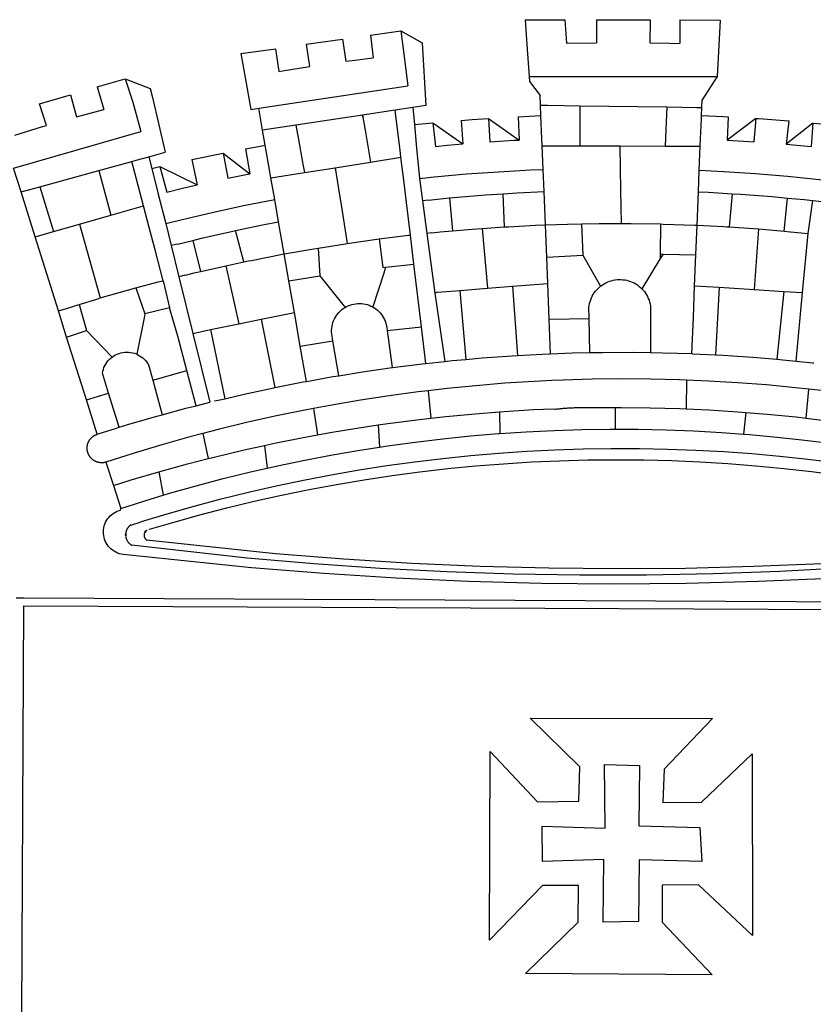
# Model space of a CAD drawing. Extents: x 186218 to 186515, y 1679373 to 1679929.
# Drawn here: x 186362 to 186368, y 1679564 to 1679572 of the extents above; entities that cross this region are included whole.
import ezdxf

# ---------------------------------------------------------------- set-up
doc = ezdxf.new("R2010")
doc.units = 0
doc.header["$MEASUREMENT"] = 0
doc.layers.add('BRAZAO', color=7, linetype='CONTINUOUS')
doc.layers.add('T-DIVIS-EXIS', color=7, linetype='CONTINUOUS')

# ---------------------------------------------------------------- blocks, each defined once
blk = doc.blocks.new('Logo_Prefeitura')
at = {"layer": 'BRAZAO'}
for points in [[(-73.78, 617.42), (-43.78, 617.36)], [(-73.78, 617.42), (-72.46, 598.48)], [(-43.78, 617.36), (-42.59, 599.55)], [(-19.85, 617.32), (-19.69, 599.99)], [(-19.85, 617.32), (20.9, 617.24)], [(20.9, 617.24), (20.6, 599.88)], [(43.31, 617.2), (43.29, 599.38)], [(43.31, 617.2), (73.77, 617.15)], [(73.77, 617.15), (72.8, 598.22)], [(-190.86, 605.71), (-168.01, 608.97)], [(-190.86, 605.71), (-189.05, 588.6)], [(-168.01, 608.97), (-151.77, 600.01), (-148.97, 552.33), (-158.95, 550.84)], [(-168.01, 608.97), (-165.74, 591.28)], [(-239.56, 598.78), (-212.11, 602.69)], [(-239.56, 598.78), (-237.15, 581.93)], [(-212.11, 602.69), (-209.71, 585.94)], [(-72.46, 598.48), (-70.78, 574.53)], [(-42.59, 599.55), (-19.69, 599.99)], [(20.6, 599.88), (35.5, 599.64), (43.29, 599.38)], [(72.8, 598.22), (71.59, 574.38)], [(-289.2, 591.71), (-263.02, 595.43)], [(-289.2, 591.71), (-285.9, 573.58)], [(-263.02, 595.43), (-260.41, 578.16)], [(-165.74, 591.28), (-162.65, 567.22)], [(-260.41, 578.16), (-257.68, 578.64), (-237.15, 581.93)], [(-209.71, 585.94), (-204.76, 586.64), (-189.05, 588.6)], [(-70.78, 574.53), (71.59, 574.38)], [(-70.78, 574.53), (-70.51, 570.71)], [(71.59, 574.38), (60.22, 556.71)], [(-398.08, 566.53), (-376.83, 572.76)], [(-376.83, 572.76), (-357.7, 565.2)], [(-376.83, 572.76), (-370.95, 555)], [(-285.9, 573.58), (-281.5, 549.48)], [(-275.57, 550.37), (-162.65, 567.22)], [(-70.51, 570.71), (-62.51, 560.11)], [(-441.71, 553.74), (-418.23, 560.63)], [(-418.23, 560.63), (-413.65, 543.81)], [(-398.08, 566.53), (-392.97, 549.39)], [(-357.7, 565.2), (-356.16, 558.6)], [(-62.21, 552.75), (-62.51, 560.11)], [(-436.44, 537.24), (-441.71, 553.74)], [(-370.95, 555), (-364.84, 532.65)], [(-356.16, 558.6), (-346.45, 517.01)], [(-61.88, 544.77), (-62.21, 552.75)], [(-62.21, 552.75), (-56.88, 552.67)], [(-56.88, 552.67), (-32.41, 552.3)], [(-32.41, 552.3), (33.37, 551.32)], [(-32.41, 552.3), (-32.4, 545.67)], [(59.99, 550.92), (60.22, 556.71)], [(-413.65, 543.81), (-392.97, 549.39)], [(-281.5, 549.48), (-275.57, 550.37)], [(-272.68, 533.85), (-275.57, 550.37)], [(-197.01, 545.15), (-247.47, 537.61)], [(-172.33, 548.84), (-197.01, 545.15)], [(-197.01, 545.15), (-195.09, 533.8)], [(-197.01, 545.15), (-196.84, 543.64), (-197.01, 545.15)], [(-158.95, 550.84), (-172.33, 548.84)], [(-171.99, 546.93), (-172.01, 547.15), (-172.33, 548.84)], [(-170.74, 536.65), (-171.99, 546.93)], [(-158.95, 550.84), (-157.73, 537.99)], [(-79.16, 543.97), (-61.88, 544.77)], [(-61.16, 527.14), (-61.88, 544.77)], [(-32.4, 545.67), (-32.36, 528.09)], [(33.14, 545.57), (32.42, 528.04)], [(33.37, 551.32), (33.14, 545.57)], [(33.37, 551.32), (56.2, 550.98)], [(56.2, 550.98), (59.99, 550.92)], [(59.65, 542.46), (59.74, 544.77)], [(59.74, 544.77), (59.99, 550.92)], [(59.74, 544.77), (76.03, 544.1), (79.97, 543.88)], [(-460.27, 529.97), (-440.02, 536.21), (-436.44, 537.24)], [(-247.47, 537.61), (-272.68, 533.85)], [(-247.47, 537.61), (-245.48, 526.59)], [(-157.73, 537.99), (-143.72, 539.39)], [(-157.73, 537.99), (-156.03, 520.05)], [(-143.72, 539.39), (-141.71, 521.49)], [(-143.72, 539.39), (-121.02, 523.36)], [(-122.16, 541.2), (-114.06, 541.86), (-101.66, 542.66)], [(-122.16, 541.2), (-121.02, 523.36)], [(-101.66, 542.66), (-100.67, 524.92)], [(-101.66, 542.66), (-78.35, 526.31)], [(-79.16, 543.97), (-78.35, 526.31)], [(59.03, 527.2), (59.65, 542.46)], [(79.97, 543.88), (79.09, 526.26)], [(100.82, 542.67), (79.09, 526.26)], [(100.82, 542.67), (99.37, 525.03)], [(100.82, 542.67), (103.15, 542.53), (125.77, 540.82)], [(125.77, 540.82), (123.86, 523.16)], [(144, 539.2), (123.86, 523.16)], [(144, 539.2), (142.84, 521.41)], [(144, 539.2), (151.38, 538.51)], [(-461.24, 505.05), (-364.84, 532.65)], [(-270.68, 522.36), (-272.68, 533.85)], [(-195.09, 533.8), (-191.96, 515.69)], [(-168.55, 518.61), (-170.74, 536.65)], [(-285.51, 519.65), (-275.76, 521.49), (-270.68, 522.36)], [(-267.4, 503.63), (-270.68, 522.36)], [(-245.48, 526.59), (-242.14, 508.12)], [(-141.71, 521.49), (-132.88, 522.38), (-121.02, 523.36)], [(-100.67, 524.92), (-82.17, 526.13), (-78.35, 526.31)], [(-60.95, 521.87), (-61.16, 527.14)], [(-60.22, 504), (-60.95, 521.87)], [(-60.95, 521.87), (-32.34, 521.83)], [(-32.36, 528.09), (-32.34, 521.83)], [(32.42, 528.04), (32.16, 521.76)], [(58.81, 521.73), (59.03, 527.2)], [(79.09, 526.26), (95.68, 525.31), (99.37, 525.03)], [(123.86, 523.16), (142.84, 521.41)], [(-358.91, 513.59), (-346.45, 517.01)], [(-326.31, 511.52), (-302.62, 516.42)], [(-302.62, 516.42), (-298.96, 497.37)], [(-302.62, 516.42), (-282.25, 500.82)], [(-285.51, 519.65), (-282.25, 500.82)], [(-191.96, 515.69), (-190.91, 509.59)], [(-167.9, 513.25), (-168.55, 518.61)], [(-156.03, 520.05), (-153.86, 497.24)], [(-32.34, 521.83), (-2.13, 521.8)], [(-2.13, 521.8), (32.16, 521.76)], [(-2.13, 521.8), (-1.84, 505.03)], [(32.16, 521.76), (58.81, 521.73)], [(58.08, 503.53), (58.81, 521.73)], [(-396.69, 503.22), (-371.77, 510.06)], [(-371.77, 510.06), (-368.31, 511.01)], [(-369.53, 501.59), (-371.77, 510.06)], [(-368.31, 511.01), (-358.91, 513.59)], [(-358.91, 513.59), (-356.65, 504.73)], [(-326.31, 511.52), (-322.15, 492.31)], [(-242.14, 508.12), (-240.96, 501.64)], [(-217.65, 505.34), (-190.91, 509.59)], [(-190.91, 509.59), (-167.9, 513.25)], [(-165.8, 495.97), (-167.9, 513.25)], [(-455.59, 487.04), (-461.24, 505.05)], [(-441.3, 490.97), (-396.69, 503.22)], [(-396.69, 503.22), (-387.51, 469.53)], [(-362.92, 476.59), (-369.53, 501.59)], [(-356.65, 504.73), (-355.58, 504.99), (-350.47, 506.14)], [(-356.65, 504.73), (-351.67, 485.3)], [(-350.47, 506.14), (-345.26, 486.86)], [(-350.47, 506.14), (-322.15, 492.31)], [(-298.96, 497.37), (-283.77, 500.53), (-282.25, 500.82)], [(-266.35, 497.6), (-267.4, 503.63)], [(-266.35, 497.6), (-240.96, 501.64)], [(-240.96, 501.64), (-217.65, 505.34)], [(-217.65, 505.34), (-215.16, 489.42)], [(-153.86, 497.24), (-142.62, 498.44), (-118.36, 500.6), (-94.06, 502.34), (-69.74, 503.65), (-60.22, 504)], [(-59.54, 487.27), (-60.22, 504)], [(-1.84, 505.03), (-1.56, 488.38)], [(57.41, 487.03), (58.08, 503.53)], [(58.08, 503.53), (76.34, 502.6), (100.64, 500.94), (124.9, 498.85), (149.13, 496.34), (162.08, 494.77)], [(-345.26, 486.86), (-333.46, 489.75), (-322.15, 492.31)], [(-263.49, 481.24), (-266.35, 497.6)], [(-163.74, 479.08), (-165.8, 495.97)], [(-153.86, 497.24), (-151.61, 480.29)], [(-455.59, 487.04), (-441.3, 490.97)], [(-444.92, 453.05), (-455.59, 487.04)], [(-441.3, 490.97), (-431.12, 457.02)], [(-351.67, 485.3), (-346, 463.14)], [(-215.16, 489.42), (-212.52, 472.52)], [(-131.1, 482.51), (-128.07, 482.82), (-103.97, 484.78), (-90.38, 485.65)], [(-90.38, 485.65), (-79.85, 486.32), (-59.54, 487.27)], [(-89.34, 460.55), (-90.38, 485.65)], [(-58.51, 462.05), (-59.54, 487.27)], [(-1.56, 488.38), (-1.13, 463.1)], [(56.39, 461.78), (57.41, 487.03)], [(57.41, 487.03), (65.13, 486.72), (82.89, 485.68)], [(82.89, 485.68), (80.82, 460.48)], [(82.89, 485.68), (89.26, 485.31), (113.36, 483.48), (124.82, 482.4)], [(-346, 463.14), (-334.6, 466), (-310.88, 471.52), (-287.06, 476.62), (-263.49, 481.24)], [(-260.53, 464.32), (-263.49, 481.24)], [(-160.73, 454.3), (-163.74, 479.08)], [(-146.92, 480.9), (-151.61, 480.29)], [(-151.61, 480.29), (-148.31, 455.45)], [(-146.92, 480.9), (-131.1, 482.51)], [(-131.1, 482.51), (-128.85, 457.51)], [(122.24, 457.27), (124.82, 482.4)], [(124.82, 482.4), (137.43, 481.22), (144.13, 480.48)], [(140.45, 455.45), (144.13, 480.48)], [(144.13, 480.48), (160.05, 478.71)], [(-387.51, 469.53), (-362.92, 476.59)], [(-358.53, 459.99), (-362.92, 476.59)], [(-212.52, 472.52), (-208.68, 448)], [(-431.12, 457.02), (-411.46, 462.66)], [(-411.46, 462.66), (-387.51, 469.53)], [(-411.46, 462.66), (-395.57, 406.7)], [(-346, 463.14), (-342, 446.39)], [(-293.2, 457.78), (-271.57, 462.24), (-260.53, 464.32)], [(-256.29, 440.04), (-260.53, 464.32)], [(-58.51, 462.05), (-41.77, 462.65), (-31.11, 462.84)], [(-31.11, 462.84), (-17.64, 463.09), (-1.13, 463.1)], [(-31.11, 462.84), (-30.14, 439.09)], [(-1.13, 463.1), (6.49, 463.1), (6.49, 463.1), (28.73, 462.73)], [(28.73, 462.73), (28.56, 440)], [(28.73, 462.73), (30.62, 462.69), (54.73, 461.87), (56.39, 461.78)], [(-444.92, 453.05), (-431.12, 457.02)], [(-354.12, 443.27), (-358.53, 459.99)], [(-325.58, 450.24), (-318.83, 452.06), (-295.25, 457.36), (-293.2, 457.78)], [(-286.97, 433.97), (-293.2, 457.78)], [(-144.43, 456.02), (-148.31, 455.45)], [(-148.31, 455.45), (-142.32, 410.42)], [(-144.43, 456.02), (-138.08, 456.69), (-128.85, 457.51)], [(-128.85, 457.51), (-114.05, 458.81), (-106.25, 459.36)], [(-106.25, 459.36), (-89.98, 460.51), (-89.34, 460.55)], [(-106.25, 459.36), (-102.34, 414.11)], [(-89.34, 460.55), (-86.53, 460.69)], [(-86.53, 460.69), (-65.88, 461.79), (-58.51, 462.05)], [(-57.52, 437.7), (-58.51, 462.05)], [(55.48, 439.31), (56.39, 461.78)], [(56.39, 461.78), (76.72, 460.73)], [(76.72, 460.73), (78.83, 460.62), (80.82, 460.48)], [(80.82, 460.48), (102.85, 458.95)], [(102.85, 458.95), (99.72, 413.12)], [(102.85, 458.95), (122.24, 457.27)], [(122.24, 457.27), (126.94, 456.86), (127.23, 456.83)], [(127.23, 456.83), (140.45, 455.45)], [(136.26, 410.86), (140.45, 455.45)], [(-427.3, 396.9), (-444.92, 453.05)], [(-337.24, 447.58), (-342, 446.39)], [(-337.24, 447.58), (-325.58, 450.24)], [(-325.58, 450.24), (-319.73, 426.71)], [(-230.66, 444.52), (-209.92, 447.82), (-208.68, 448)], [(-208.68, 448), (-186.03, 451.2), (-184.51, 451.38)], [(-184.51, 451.38), (-162.08, 454.15), (-160.73, 454.3)], [(-184.51, 451.38), (-181.54, 429.78)], [(-158.07, 432.39), (-160.73, 454.3)], [(-347.92, 419.82), (-354.12, 443.27)], [(-342, 446.39), (-336.19, 422.76)], [(-283.46, 434.72), (-281.2, 435.2), (-257.51, 439.82), (-256.29, 440.04)], [(-256.29, 440.04), (-233.75, 444.03), (-230.66, 444.52)], [(-252.73, 419.73), (-256.29, 440.04)], [(-230.66, 444.52), (-229.34, 423.45)], [(28.56, 440), (28.53, 436.51)], [(30.63, 439.94), (28.53, 436.51)], [(28.56, 440), (30.63, 439.94)], [(30.63, 439.94), (55.48, 439.31)], [(-300.42, 431.1), (-286.97, 433.97)], [(-286.97, 433.97), (-283.46, 434.72)], [(-57.52, 437.7), (-30.14, 439.09)], [(-56.71, 417.75), (-57.52, 437.7)], [(-30.14, 439.09), (-16.63, 415.67)], [(28.53, 436.51), (14.6, 413.69)], [(54.54, 415.92), (55.48, 439.31)], [(-331.64, 423.89), (-330.1, 424.27), (-328.3, 424.72), (-324.39, 425.63)], [(-324.39, 425.63), (-319.73, 426.71)], [(-319.73, 426.71), (-304.79, 430.17), (-300.42, 431.1)], [(-300.42, 431.1), (-290.78, 387.17)], [(-180.95, 425.53), (-189.25, 399.94)], [(-181.54, 429.78), (-179.5, 430.01)], [(-179.5, 430.01), (-180.95, 425.53)], [(-179.5, 430.01), (-158.07, 432.39)], [(-152.29, 384.87), (-158.07, 432.39)], [(-368.71, 414.3), (-351.71, 418.87), (-347.92, 419.82)], [(-347.92, 419.82), (-343.14, 399.3)], [(-331.64, 423.89), (-332.37, 423.64), (-336.19, 422.76)], [(-336.19, 422.76), (-325.51, 379.79)], [(-252.73, 419.73), (-229.34, 423.45)], [(-248.53, 395.65), (-252.73, 419.73)], [(-229.34, 423.45), (-210.25, 399.54)], [(-83.46, 415.61), (-56.71, 417.75)], [(-55.61, 390.62), (-56.71, 417.75)], [(-16.63, 415.67), (-16.36, 415.89), (-15.17, 416.75), (-13.92, 417.52), (-12.62, 418.22), (-11.28, 418.84), (-9.91, 419.37), (-8.51, 419.81), (-7.08, 420.17), (-5.63, 420.43), (-4.17, 420.6), (-2.7, 420.68), (-2.7, 420.68), (-1.23, 420.67), (0.24, 420.57), (1.7, 420.38), (3.14, 420.09), (4.57, 419.71), (5.96, 419.25), (7.33, 418.7), (8.65, 418.06), (9.94, 417.35), (11.18, 416.55), (12.36, 415.68), (13.49, 414.73), (14.6, 413.69)], [(-395.57, 406.7), (-375.02, 412.61), (-368.71, 414.3)], [(-368.71, 414.3), (-361.82, 394.6)], [(-140.16, 411.09), (-142.32, 410.42)], [(-142.32, 410.42), (-134.76, 358.68)], [(-140.16, 411.09), (-123.25, 412.44)], [(-123.25, 412.44), (-102.34, 414.11)], [(-123.25, 412.44), (-118.83, 360.22)], [(-102.34, 414.11), (-83.46, 415.61)], [(-83.46, 415.61), (-79.72, 363.21)], [(-25.3, 391.22), (-25.49, 399.67), (-25.29, 401.13), (-25, 402.57), (-24.62, 403.99), (-24.15, 405.39), (-23.59, 406.75), (-22.95, 408.08), (-22.23, 409.36), (-21.43, 410.59), (-20.55, 411.78), (-19.61, 412.9), (-18.59, 413.97), (-17.51, 414.96), (-16.63, 415.67)], [(14.6, 413.69), (15.56, 412.64), (16.49, 411.5), (17.35, 410.31), (18.13, 409.06), (18.83, 407.77), (19.46, 406.43), (19.99, 405.06), (20.44, 403.66), (20.8, 402.23), (21.07, 400.76), (21.09, 391.9)], [(53.57, 391.93), (54.54, 415.92)], [(54.54, 415.92), (73.08, 414.78)], [(73.08, 414.78), (70.28, 363.67)], [(73.08, 414.78), (99.72, 413.12)], [(99.72, 413.12), (122.07, 411.74)], [(122.07, 411.74), (116.75, 360.32)], [(122.07, 411.74), (136.26, 410.86)], [(131.37, 358.9), (136.26, 410.86)], [(-411.56, 401.84), (-398.21, 405.94), (-395.57, 406.7)], [(-427.3, 396.9), (-421.28, 398.87), (-411.56, 401.84)], [(-421.09, 377.11), (-427.3, 396.9)], [(-411.56, 401.84), (-405.97, 382.1)], [(-343.14, 399.3), (-361.82, 394.6)], [(-336.85, 377.92), (-343.14, 399.3)], [(-273.67, 390.6), (-248.53, 395.65)], [(-244.1, 370.33), (-248.53, 395.65)], [(-219.43, 374.29), (-220.3, 379.42), (-220.4, 380.88), (-220.39, 382.36), (-220.29, 383.82), (-220.08, 385.28), (-219.77, 386.72), (-219.36, 388.13), (-218.85, 389.51), (-218.25, 390.86), (-217.55, 392.15), (-216.76, 393.4), (-215.89, 394.58), (-214.94, 395.7), (-213.91, 396.76), (-212.81, 397.73), (-211.64, 398.63), (-210.25, 399.54)], [(-210.25, 399.54), (-209.14, 400.17), (-207.81, 400.81), (-206.44, 401.35), (-205.04, 401.79), (-203.61, 402.13), (-202.15, 402.38), (-200.69, 402.51), (-199.22, 402.55), (-199.22, 402.55), (-197.75, 402.49), (-196.29, 402.32), (-194.84, 402.04), (-193.42, 401.67), (-192.02, 401.2), (-190.66, 400.63), (-189.25, 399.94)], [(-189.25, 399.94), (-188.08, 399.22), (-186.87, 398.38), (-185.73, 397.46), (-184.65, 396.46), (-183.64, 395.38), (-182.71, 394.24), (-181.87, 393.04), (-181.11, 391.78), (-180.43, 390.47), (-179.86, 389.11), (-179.38, 387.72), (-179, 386.3), (-178.69, 384.7), (-178.35, 382.2)], [(-362.38, 391.75), (-367.82, 364.08)], [(-361.82, 394.6), (-362.38, 391.75)], [(-361.82, 394.6), (-362.38, 391.75)], [(-290.78, 387.17), (-273.67, 390.6)], [(-273.67, 390.6), (-263.47, 338.89)], [(-55.61, 390.62), (-25.3, 391.22)], [(-54.54, 364.48), (-55.61, 390.62)], [(-24.71, 365.36), (-25.3, 391.22)], [(21.09, 391.9), (21.15, 365.41)], [(52.46, 364.55), (53.57, 391.93)], [(-421.09, 377.11), (-405.97, 382.1)], [(-405.97, 382.1), (-386.65, 361.98)], [(-325.51, 379.79), (-312.12, 382.88)], [(-312.12, 382.88), (-290.78, 387.17)], [(-312.12, 382.88), (-301.35, 330.47)], [(-178.35, 382.2), (-152.29, 384.87)], [(-178.35, 382.2), (-174.56, 353.99)], [(-148.92, 357.16), (-152.29, 384.87)], [(-406.15, 329.51), (-421.09, 377.11)], [(-329.96, 351.84), (-336.85, 377.92)], [(-325.51, 379.79), (-312.62, 327.77)], [(-244.1, 370.33), (-219.43, 374.29)], [(-214.95, 347.89), (-219.43, 374.29)], [(-386.65, 361.98), (-385.37, 362.87), (-384.09, 363.6), (-382.76, 364.23), (-381.38, 364.76), (-379.97, 365.17), (-378.53, 365.47), (-377.07, 365.65), (-375.6, 365.72), (-375.6, 365.72), (-374.13, 365.68), (-372.67, 365.51), (-371.22, 365.24), (-369.8, 364.85), (-368.42, 364.35), (-367.82, 364.08)], [(-239.42, 343.58), (-244.1, 370.33)], [(-54.54, 364.48), (-38.11, 365.1), (-24.71, 365.36)], [(-24.71, 365.36), (-15.32, 365.55), (7.47, 365.61), (7.47, 365.61), (21.15, 365.41)], [(21.15, 365.41), (30.26, 365.27), (52.46, 364.55)], [(-389.26, 334.56), (-393.94, 349.73), (-393.67, 351.18), (-393.29, 352.6), (-392.79, 353.98), (-392.19, 355.33), (-391.49, 356.62), (-390.68, 357.85), (-389.79, 359.02), (-388.8, 360.11), (-387.73, 361.12), (-386.65, 361.98)], [(-367.82, 364.08), (-367.08, 363.74), (-365.79, 363.03), (-364.56, 362.22), (-363.4, 361.32), (-362.31, 360.32), (-361.31, 359.25), (-360.39, 358.1), (-359.09, 356.06), (-355.9, 344.5)], [(-148.92, 357.16), (-134.76, 358.68)], [(-134.76, 358.68), (-129.09, 359.3), (-118.83, 360.22)], [(-118.83, 360.22), (-106.39, 361.34), (-83.65, 362.99), (-79.72, 363.21)], [(-79.72, 363.21), (-60.89, 364.24), (-54.54, 364.48)], [(52.46, 364.55), (53.04, 364.53), (70.28, 363.67)], [(70.28, 363.67), (75.81, 363.4), (98.55, 361.87), (116.75, 360.32)], [(116.75, 360.32), (121.26, 359.94), (131.37, 358.9)], [(131.37, 358.9), (143.94, 357.61), (144.71, 357.52)], [(-355.9, 344.5), (-329.96, 351.84)], [(-322.91, 325.17), (-329.96, 351.84)], [(-214.95, 347.89), (-196.93, 350.79), (-174.56, 353.99)], [(-174.56, 353.99), (-174.37, 354.02), (-151.75, 356.86), (-148.92, 357.16)], [(-355.9, 344.5), (-348.67, 318.35)], [(-263.47, 338.89), (-241.87, 343.15), (-239.42, 343.58)], [(-239.42, 343.58), (-219.44, 347.16), (-214.95, 347.89)], [(-53.6, 344.12), (-67.11, 343.5), (-89.1, 342.1), (-111.06, 340.32), (-132.99, 338.16), (-147.35, 336.49)], [(48.43, 344.5), (43.03, 344.72), (21, 345.24), (-1.04, 345.38), (-1.04, 345.38), (-23.07, 345.14), (-45.1, 344.51), (-53.6, 344.12)], [(48.43, 344.5), (48.18, 322.71)], [(140.85, 337.67), (130.95, 338.77), (109.01, 340.84), (87.04, 342.51), (65.04, 343.81), (48.43, 344.5)], [(-301.35, 330.47), (-286.52, 333.94), (-264.24, 338.74), (-263.47, 338.89)], [(-147.35, 336.49), (-154.88, 335.61), (-176.72, 332.68), (-198.5, 329.37), (-220.23, 325.68), (-234.12, 323.07)], [(-147.35, 336.49), (-145.29, 315.75)], [(140.85, 337.67), (138.69, 315.78)], [(232.18, 324.16), (218.25, 326.71), (196.5, 330.3), (174.7, 333.5), (152.85, 336.33), (140.85, 337.67)], [(-406.15, 329.51), (-389.26, 334.56)], [(-398.03, 303.65), (-406.15, 329.51)], [(-381.33, 308.84), (-389.26, 334.56)], [(-309.11, 328.65), (-308.72, 328.75), (-301.35, 330.47)], [(-348.67, 318.35), (-330.82, 323.18), (-322.91, 325.17)], [(-322.91, 325.17), (-312.62, 327.77)], [(-234.12, 323.07), (-241.88, 321.62), (-263.47, 317.17), (-284.97, 312.35), (-306.38, 307.15), (-317.89, 304.15)], [(-234.12, 323.07), (-231.03, 303.1)], [(-93.33, 320.55), (-89.69, 320.83), (-67.58, 322.15), (-52.45, 322.78)], [(-52.45, 322.78), (-51.31, 322.53), (-50.61, 322.61), (-49.91, 322.69), (-49.21, 322.76), (-48.51, 322.83), (-47.81, 322.9), (-47.11, 322.97), (-46.41, 323.04), (-45.71, 323.1), (-45, 323.16), (-44.3, 323.22), (-43.6, 323.27), (-42.9, 323.32), (-42.19, 323.37), (-41.49, 323.42), (-40.79, 323.47), (-40.09, 323.51), (-39.38, 323.55), (-38.68, 323.59), (-37.97, 323.62), (-37.27, 323.66), (-36.57, 323.69), (-35.86, 323.71), (-35.16, 323.74), (-34.46, 323.76), (-33.75, 323.78), (-33.05, 323.8), (-32.34, 323.81), (-31.64, 323.83), (-30.93, 323.84), (-30.23, 323.84), (-29.63, 323.85)], [(-29.63, 323.85), (-15.36, 323.78), (-5.67, 323.72)], [(-5.67, 323.72), (-5.71, 307.4)], [(-5.67, 323.72), (-1.16, 323.78), (-1.16, 323.78), (20.99, 323.55), (43.13, 322.93), (48.18, 322.71)], [(48.18, 322.71), (65.25, 321.93), (87.36, 320.54), (93.21, 320.07)], [(-381.33, 308.84), (-374.71, 310.88), (-352.82, 317.22), (-348.67, 318.35)], [(-185.1, 310.63), (-177.79, 311.71), (-155.83, 314.56), (-145.29, 315.75)], [(-145.29, 315.75), (-133.82, 317.04), (-111.77, 319.12), (-93.33, 320.55)], [(-93.33, 320.55), (-93.06, 304.12)], [(93.21, 320.07), (91.52, 303.65)], [(93.21, 320.07), (109.43, 318.77), (131.47, 316.61), (138.69, 315.78)], [(138.69, 315.78), (153.48, 314.07), (175.43, 311.14), (184.92, 309.71)], [(-398.03, 303.65), (-396.5, 304.16), (-384, 308.01)], [(-384, 308.01), (-381.33, 308.84)], [(-231.03, 303.1), (-221.55, 304.84), (-199.7, 308.47), (-185.1, 310.63)], [(-185.1, 310.63), (-184.05, 293.88)], [(-93.06, 304.12), (-72.98, 305.44), (-51.86, 306.47), (-30.73, 307.13), (-9.59, 307.41), (-9.59, 307.41), (-5.71, 307.4)], [(-5.71, 307.4), (11.55, 307.33), (32.69, 306.88), (53.81, 306.06), (74.92, 304.88), (91.52, 303.65)], [(-391.3, 282.41), (-391.7, 282.3), (-391.96, 282.23), (-392.22, 282.18), (-392.47, 282.12), (-392.73, 282.08), (-392.99, 282.04), (-393.25, 282.01), (-393.52, 281.98), (-393.78, 281.96), (-394.04, 281.95), (-394.3, 281.94), (-394.57, 281.94), (-394.83, 281.94), (-395.09, 281.95), (-395.36, 281.97), (-395.62, 282), (-395.88, 282.03), (-396.14, 282.06), (-396.4, 282.1), (-396.66, 282.15), (-396.92, 282.21), (-397.17, 282.27), (-397.43, 282.33), (-397.68, 282.41), (-397.93, 282.49), (-398.18, 282.57), (-398.43, 282.66), (-398.68, 282.76), (-398.92, 282.86), (-399.16, 282.97), (-399.4, 283.08), (-399.63, 283.2), (-399.86, 283.32), (-400.09, 283.46), (-400.32, 283.59), (-400.54, 283.73), (-400.76, 283.88), (-400.97, 284.03), (-401.19, 284.19), (-401.39, 284.35), (-401.6, 284.51), (-401.8, 284.69), (-402, 284.86), (-402.19, 285.04), (-402.37, 285.23), (-402.56, 285.42), (-402.74, 285.61), (-402.91, 285.81), (-403.08, 286.01), (-403.24, 286.21), (-403.4, 286.42), (-403.56, 286.64), (-403.7, 286.86), (-403.85, 287.08), (-403.99, 287.3), (-404.12, 287.53), (-404.25, 287.76), (-404.37, 287.99), (-404.49, 288.23), (-404.6, 288.47), (-404.7, 288.71), (-404.8, 288.95), (-404.9, 289.2), (-404.98, 289.45), (-405.07, 289.7), (-405.14, 289.95), (-405.21, 290.2), (-405.28, 290.46), (-405.33, 290.71), (-405.39, 290.97), (-405.43, 291.23), (-405.47, 291.49), (-405.5, 291.75), (-405.53, 292.02), (-405.55, 292.28), (-405.57, 292.54), (-405.58, 292.8), (-405.58, 293.07), (-405.57, 293.33), (-405.56, 293.59), (-405.55, 293.86), (-405.52, 294.12), (-405.49, 294.38), (-405.46, 294.64), (-405.42, 294.9), (-405.37, 295.16), (-405.31, 295.42), (-405.25, 295.67), (-405.19, 295.93), (-405.12, 296.18), (-405.04, 296.43), (-404.95, 296.68), (-404.86, 296.93), (-404.77, 297.18), (-404.67, 297.42), (-404.56, 297.66), (-404.45, 297.9), (-404.33, 298.13), (-404.2, 298.37), (-404.07, 298.59), (-403.94, 298.82), (-403.8, 299.04), (-403.65, 299.26), (-403.5, 299.48), (-403.34, 299.69), (-403.18, 299.9), (-403.02, 300.1), (-402.85, 300.3), (-402.67, 300.5), (-402.49, 300.69), (-402.31, 300.88), (-402.12, 301.06), (-401.92, 301.24), (-401.73, 301.42), (-401.53, 301.59), (-401.32, 301.75), (-401.11, 301.91), (-400.9, 302.07), (-400.68, 302.22), (-400.46, 302.36), (-400.24, 302.5), (-400.01, 302.63), (-399.78, 302.76), (-399.55, 302.88), (-399.31, 303), (-399.07, 303.11), (-398.83, 303.22), (-398.59, 303.32), (-398.34, 303.41), (-398.03, 303.65)], [(-317.89, 304.15), (-327.7, 301.58), (-348.92, 295.64), (-370.03, 289.33), (-391.3, 282.41)], [(-317.89, 304.15), (-313.8, 285.13)], [(-271.24, 295.1), (-265.04, 296.46), (-243.33, 300.84), (-231.03, 303.1)], [(-184.05, 293.88), (-178.12, 294.8), (-157.17, 297.66), (-136.18, 300.16), (-115.14, 302.29), (-94.07, 304.05), (-93.06, 304.12)], [(91.52, 303.65), (96, 303.32), (117.06, 301.4), (138.07, 299.11), (159.05, 296.45), (179.97, 293.42), (182.44, 293.02)], [(-364.42, 237.35), (-345.05, 243.23), (-324.54, 249.07), (-303.93, 254.55), (-283.23, 259.66), (-262.44, 264.42), (-241.57, 268.81), (-220.63, 272.84), (-199.63, 276.5), (-178.56, 279.79), (-157.43, 282.71), (-136.26, 285.27), (-115.05, 287.45), (-93.8, 289.27), (-72.53, 290.71), (-51.23, 291.78), (-29.92, 292.48), (-8.6, 292.81), (-8.6, 292.81), (12.73, 292.76), (34.05, 292.34), (55.36, 291.55), (76.65, 290.39), (97.92, 288.86), (119.16, 286.96), (140.36, 284.68), (161.52, 282.04)], [(-313.8, 285.13), (-308.22, 286.56), (-286.67, 291.7), (-271.24, 295.1)], [(-271.24, 295.1), (-269.1, 277.93)], [(-269.1, 277.93), (-261.31, 279.7), (-240.61, 284.02), (-219.84, 287.97), (-199.01, 291.57), (-184.05, 293.88)], [(-358.44, 231.53), (-358.24, 231.6), (-340.76, 236.79), (-320.29, 242.49), (-299.72, 247.83), (-279.06, 252.81), (-258.32, 257.43), (-237.51, 261.68), (-216.62, 265.57), (-195.66, 269.1), (-174.65, 272.26), (-153.59, 275.05), (-132.47, 277.48), (-111.33, 279.53), (-90.14, 281.22), (-68.94, 282.53), (-47.71, 283.48), (-26.47, 284.05), (-5.22, 284.26), (-5.22, 284.26), (16.03, 284.09), (37.27, 283.55), (58.5, 282.64), (79.71, 281.36), (100.89, 279.71), (122.05, 277.69), (143.16, 275.3), (164.23, 272.55)], [(151.14, 205.52), (99.38, 203.29), (47.6, 201.97), (-4.2, 201.56), (-56, 202.04), (-107.78, 203.44), (-159.54, 205.73), (-211.24, 208.93), (-262.88, 213.03), (-360.63, 223.37)], [(-351.2, 275.13), (-329.67, 281.05), (-313.8, 285.13)], [(-391.3, 282.41), (-385.65, 264.7)], [(-348.01, 257.4), (-343.24, 258.84), (-322.9, 264.59), (-302.46, 269.98), (-281.92, 275.02), (-269.1, 277.93)], [(-385.65, 264.7), (-372.27, 268.9), (-351.2, 275.13)], [(-351.2, 275.13), (-348.01, 257.4)], [(-385.65, 264.7), (-380.12, 247.39)], [(-380.12, 247.39), (-357.13, 254.65)], [(-357.13, 254.65), (-348.01, 257.4)], [(157.83, 194.28), (102.97, 191.93), (48.08, 190.55), (-6.82, 190.12), (-61.72, 190.65), (-116.61, 192.14), (-171.46, 194.58), (-226.25, 197.99), (-280.98, 202.35), (-378.27, 212.48), (-379.72, 212.73), (-381.14, 213.1), (-382.53, 213.6), (-383.87, 214.21), (-385.15, 214.93), (-386.36, 215.76), (-387.5, 216.69), (-388.56, 217.72), (-389.52, 218.83), (-390.38, 220.02), (-391.14, 221.28), (-391.79, 222.61), (-392.32, 223.98), (-392.73, 225.39), (-393.02, 226.83), (-393.19, 228.29), (-393.23, 229.77), (-393.14, 231.23), (-392.93, 232.69), (-392.59, 234.12), (-392.13, 235.52), (-391.55, 236.87), (-390.86, 238.17), (-390.06, 239.41), (-389.16, 240.57), (-388.16, 241.65), (-387.07, 242.64), (-385.9, 243.53), (-384.66, 244.32), (-383.35, 245), (-381.99, 245.57), (-380.34, 246.08), (-380.12, 247.39)], [(-372.39, 234.8), (-373.45, 234.17), (-373.68, 233.95), (-373.9, 233.72), (-374.12, 233.48), (-374.33, 233.24), (-374.53, 232.99), (-374.72, 232.73), (-374.9, 232.46), (-375.07, 232.19), (-375.23, 231.92), (-375.38, 231.63), (-375.52, 231.35), (-375.66, 231.06), (-375.78, 230.76), (-375.89, 230.46), (-375.99, 230.16), (-376.08, 229.85), (-376.16, 229.54), (-376.23, 229.23), (-376.29, 228.91), (-376.33, 228.59), (-376.19, 228.32)], [(-372.39, 234.8), (-372.97, 234.61), (-372.68, 234.71), (-372.39, 234.8)], [(-372.39, 234.8), (-365.45, 237.04), (-364.42, 237.35)], [(-376.19, 228.32), (-376.57, 227.03), (-376.5, 227.34), (-376.45, 227.55), (-376.32, 227.93), (-376.19, 228.32)], [(-376.19, 228.32), (-376.35, 226.36), (-376.19, 228.32)], [(-376.27, 225.94), (-376.25, 225.72), (-376.19, 225.41), (-376.11, 225.1), (-376.02, 224.79), (-375.93, 224.48), (-375.82, 224.18), (-375.7, 223.88), (-375.57, 223.59), (-375.43, 223.3), (-375.28, 223.02), (-375.13, 222.74), (-374.96, 222.47), (-374.78, 222.2), (-374.59, 221.94), (-374.4, 221.69), (-374.19, 221.44), (-373.98, 221.2), (-373.76, 220.97), (-373.53, 220.75), (-373.29, 220.53), (-373.05, 220.32), (-372.8, 220.12), (-372.54, 219.93), (-372.28, 219.75), (-372.02, 219.48)], [(-360.61, 230.57), (-361.98, 229.26), (-362.08, 229.06), (-362.16, 228.86), (-362.24, 228.65), (-362.31, 228.44), (-362.36, 228.22), (-362.41, 228.01), (-362.44, 227.79), (-362.46, 227.57), (-362.48, 227.35), (-362.48, 227.13), (-362.47, 226.9), (-362.45, 226.68), (-362.42, 226.47), (-362.38, 226.25), (-362.33, 226.03), (-362.27, 225.82), (-362.2, 225.61), (-362.11, 225.4), (-362.02, 225.2), (-361.92, 225.01), (-361.81, 224.82), (-361.69, 224.63), (-361.56, 224.45), (-361.42, 224.28), (-361.27, 224.11), (-361.12, 223.95), (-360.95, 223.8), (-360.78, 223.66), (-360.63, 223.37)], [(-360.61, 230.57), (-361.79, 229.69), (-361.63, 229.81), (-361.46, 229.94), (-361.28, 230.07), (-360.61, 230.57)], [(-360.61, 230.57), (-360.45, 230.7), (-360.26, 230.84), (-360.61, 230.57)], [(369.75, 221.87), (369.49, 221.84), (369.23, 221.8), (320.24, 215.73), (270.05, 210.39), (219.78, 205.93), (169.44, 202.35), (119.05, 199.65), (68.61, 197.82), (18.15, 196.88), (-32.32, 196.82), (-82.78, 197.64), (-133.22, 199.35), (-183.62, 201.93), (-233.97, 205.39), (-284.25, 209.73), (-372.02, 219.48)], [(-372.02, 219.48), (-371.72, 219.45), (-372.02, 219.48)], [(-360.63, 223.37), (-360.23, 223.33), (-360.43, 223.35), (-360.63, 223.37)], [(-459.25, 179.6), (-453.42, 179.57)], [(-453.42, 179.57), (450.15, 175.32), (478.81, 150.74), (483.77, -468.8)], [(-455.36, -187.88), (-453.45, 173.52)], [(-453.45, 173.52), (448.49, 169.47), (449.57, -190.75)], [(-70.04, 88.63), (68.15, 88.32), (31.48, 49.89), (30.56, 24.83), (59.7, 25.01), (98.17, 61.49), (98.17, 61.49), (98.37, -75.92), (57.4, -37.7), (57.4, -37.7), (30.06, -37.87), (29.89, -65.92), (67.71, -105.8), (-73.61, -104.71), (-33.64, -65.82), (-33.47, -38.22), (-33.47, -38.22), (-60.65, -38.24), (-100.93, -79.53), (-100.38, 63.29), (-100.38, 63.29), (-64.36, 25.21), (-33.27, 25.83), (-32.5, 51.64), (-70.04, 88.63)], [(-60.87, 6.72), (-13.31, 5.3), (-13.72, 53.6), (-13.72, 53.6), (12.86, 52.72), (12.22, 6.97), (58.48, 5.8), (59.97, -19.85), (12.51, -18.68), (12.51, -18.68), (12.02, -65.49), (-14.71, -65.81), (-14.23, -18.55), (-14.23, -18.55), (-60.64, -19.94), (-60.87, 6.72)]]:
    blk.add_lwpolyline(points, dxfattribs=at)

msp = doc.modelspace()

# ---------------------------------------------------------------- block references
at = {"layer": 'T-DIVIS-EXIS', "linetype": 'Continuous', "xscale": 0.009945506928488612, "yscale": 0.009945506928488612, "zscale": 0.00994550699641468}
msp.add_blockref('Logo_Prefeitura', (186366.2107, 1679565.3824), dxfattribs=at)

doc.saveas('drawing.dxf')
